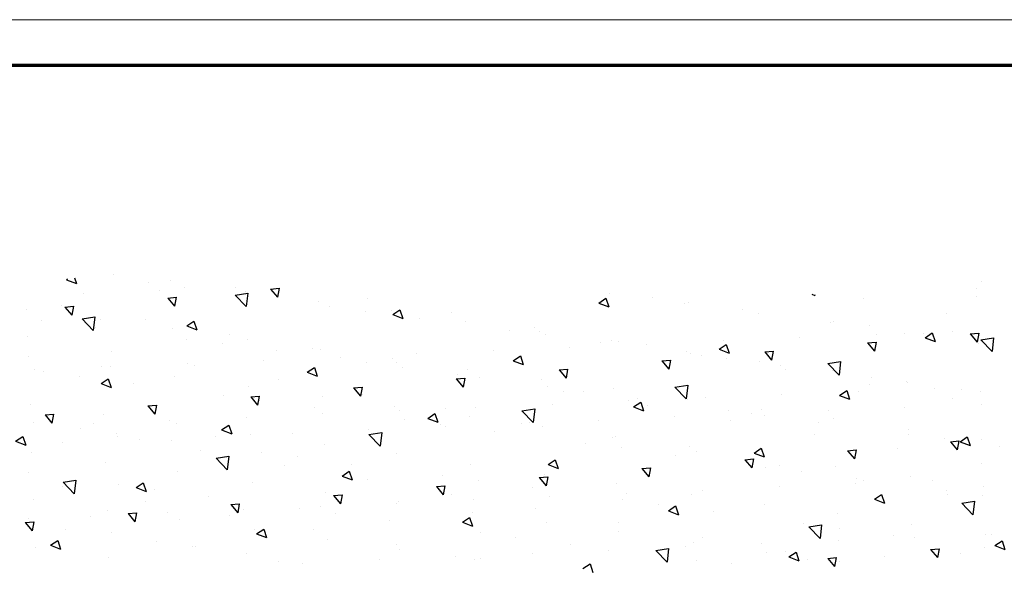
# Model space of a CAD drawing. Units: millimetres. Extents: x 0 to 1189, y 0 to 8739.
# Drawn here: x 96 to 199, y 6800 to 6858 of the extents above; entities that cross this region are included whole.
import ezdxf

# ---------------------------------------------------------------- set-up
doc = ezdxf.new("R2010")
doc.units = ezdxf.units.MM
doc.layers.add('01_ZRahmen', color=7, linetype='Continuous')
doc.layers.add('Wand', color=7, linetype='Continuous')

# ---------------------------------------------------------------- blocks, each defined once
blk = doc.blocks.new('DIN A0_ZRahmen')
at = {"layer": '01_ZRahmen', "color": 1, "lineweight": 20}
blk.add_lwpolyline([(1188.6, 0), (1188.6, 840.6), (0, 840.6), (0, 0)], close=True, dxfattribs=at)
at = {"layer": '01_ZRahmen', "lineweight": 70}
blk.add_lwpolyline([(1183.8, 4.8), (1183.8, 835.8), (19.8, 835.8), (19.8, 4.8)], close=True, dxfattribs=at)
blk = doc.blocks.new('*U436')
at = {"layer": 'Wand', "color": 1}
for p, q in [((-39.49, -0.81), (-38.74, -1.32)), ((-38.74, -1.32), (-38.44, -0.41)), ((-13.87, -1.87), (-13.15, -1.01)), ((-12.98, -1.95), (-13.15, -1.01)), ((-89.1, -1.95), (-89.1, -1.95)), ((-71.31, -1.57), (-71.31, -1.57)), ((-68.83, -1.38), (-68.83, -1.38)), ((-60.83, -1.71), (-60.83, -1.71)), ((-52.82, -2.05), (-52.82, -2.05)), ((-50.85, -1.71), (-50.85, -1.71)), ((-50.23, -1.86), (-50.23, -1.86)), ((-31.85, -2.7), (-30.69, -1.48)), ((-30.52, -2.91), (-30.69, -1.49)), ((-27.6, -1.61), (-27.6, -1.61)), ((-23.95, -1.39), (-23.95, -1.39)), ((-17.93, -2.02), (-16.88, -1.61)), ((-17.93, -2.02), (-17.19, -2.52)), ((-17.19, -2.52), (-16.88, -1.61)), ((-15.94, -1.73), (-15.94, -1.73)), ((-13.87, -1.87), (-12.98, -1.95)), ((-12.68, -1.55), (-12.68, -1.55)), ((-3.11, -2.81), (-2.39, -1.95)), ((-2.22, -2.89), (-2.39, -1.95)), ((-96.8, -3), (-96.8, -3)), ((-95.21, -3.25), (-94.16, -2.85)), ((-94.46, -3.75), (-94.16, -2.85)), ((-80.06, -3.07), (-80.06, -3.07)), ((-74.7, -2.41), (-74.7, -2.41)), ((-58.64, -2.84), (-58.64, -2.84)), ((-44.81, -2.39), (-44.81, -2.39)), ((-36.8, -2.73), (-36.8, -2.73)), ((-31.85, -2.7), (-30.52, -2.91)), ((-31.35, -2.1), (-31.35, -2.1)), ((-28.8, -3.07), (-28.8, -3.07)), ((-20.26, -2.51), (-20.26, -2.51)), ((-18.25, -2.61), (-18.25, -2.61)), ((-7.94, -2.07), (-7.94, -2.07)), ((-3.11, -2.81), (-2.22, -2.89)), ((0.07, -2.41), (0.07, -2.41)), ((2.52, -3.04), (2.52, -3.04)), ((3.62, -3.22), (4.67, -2.81)), ((4.37, -3.72), (4.67, -2.81)), ((-95.21, -3.25), (-94.46, -3.75)), ((-84.14, -3.65), (-84.14, -3.65)), ((-80.38, -3.16), (-80.38, -3.16)), ((-73.65, -4.45), (-72.6, -4.05)), ((-72.9, -4.95), (-72.6, -4.05)), ((-66.21, -3.8), (-66.21, -3.8)), ((-58.97, -3.36), (-58.97, -3.36)), ((-46.51, -4.1), (-46.51, -4.1)), ((-40.83, -3.35), (-40.83, -3.35)), ((-27.96, -3.57), (-27.96, -3.57)), ((-27, -4.11), (-27, -4.11)), ((-20.79, -3.41), (-20.79, -3.41)), ((-15.85, -5.19), (-14.68, -3.97)), ((-14.51, -5.39), (-14.68, -3.97)), ((-12.78, -3.74), (-12.78, -3.74)), ((-4.77, -4.08), (-4.77, -4.08)), ((3.62, -3.22), (4.37, -3.72)), ((-97.86, -5.62), (-97.14, -4.76)), ((-96.97, -5.7), (-97.14, -4.76)), ((-93.61, -4.9), (-93.61, -4.9)), ((-88.81, -4.57), (-88.81, -4.57)), ((-73.91, -4.85), (-73.91, -4.85)), ((-73.65, -4.45), (-72.9, -4.95)), ((-67.72, -4.86), (-67.72, -4.86)), ((-50.26, -4.59), (-50.26, -4.59)), ((-35.75, -4.69), (-35.75, -4.69)), ((-12.64, -5.03), (-12.64, -5.03)), ((-6.95, -4.28), (-6.95, -4.28)), ((2.63, -4.36), (2.63, -4.36)), ((3.23, -4.42), (3.23, -4.42)), ((-97.86, -5.62), (-96.97, -5.7)), ((-97.56, -6.08), (-97.56, -6.08)), ((-87.1, -6.56), (-86.38, -5.7)), ((-86.21, -6.64), (-86.38, -5.7)), ((-81.71, -5.98), (-81.71, -5.98)), ((-59.74, -5.84), (-59.74, -5.84)), ((-52.09, -5.65), (-51.04, -5.25)), ((-52.09, -5.65), (-51.35, -6.16)), ((-51.35, -6.16), (-51.04, -5.25)), ((-43.33, -5.65), (-43.33, -5.65)), ((-35.75, -5.61), (-35.75, -5.61)), ((-16.39, -5.53), (-16.39, -5.53)), ((-15.85, -5.19), (-14.51, -5.39)), ((-5.07, -5.42), (-5.07, -5.42)), ((-91, -6.31), (-91, -6.31)), ((-89.28, -6.94), (-89.28, -6.94)), ((-87.1, -6.56), (-86.21, -6.64)), ((-82.99, -6.65), (-82.99, -6.65)), ((-76.47, -6.37), (-76.47, -6.37)), ((-76.35, -7.5), (-75.62, -6.64)), ((-75.45, -7.58), (-75.62, -6.64)), ((-74.98, -6.99), (-74.98, -6.99)), ((-69.17, -7.08), (-69.17, -7.08)), ((-65.42, -6.58), (-65.42, -6.58)), ((-51.03, -6.71), (-51.03, -6.71)), ((-44.5, -7.11), (-44.5, -7.11)), ((-30.54, -6.85), (-29.49, -6.45)), ((-30.54, -6.85), (-29.79, -7.36)), ((-29.79, -7.36), (-29.49, -6.45)), ((-25.86, -6.77), (-25.86, -6.77)), ((-12.86, -6.54), (-12.86, -6.54)), ((0.16, -7.67), (1.33, -6.45)), ((1.5, -7.88), (1.33, -6.45)), ((-96.98, -7.99), (-96.98, -7.99)), ((-85.22, -7.87), (-85.22, -7.87)), ((-76.35, -7.5), (-75.45, -7.58)), ((-66.97, -7.32), (-66.97, -7.32)), ((-65.59, -8.45), (-64.86, -7.58)), ((-64.69, -8.52), (-64.86, -7.58)), ((-58.97, -7.66), (-58.97, -7.66)), ((-58.82, -7.83), (-58.82, -7.83)), ((-50.96, -8), (-50.96, -8)), ((-35.3, -8.02), (-35.3, -8.02)), ((-31.54, -7.52), (-31.54, -7.52)), ((-20.44, -7.5), (-20.44, -7.5)), ((-8.98, -8.06), (-7.93, -7.65)), ((-8.98, -8.06), (-8.23, -8.56)), ((-8.23, -8.56), (-7.93, -7.65)), ((0.16, -7.67), (1.5, -7.87)), ((-93.9, -9.87), (-92.73, -8.65)), ((-92.57, -10.07), (-92.73, -8.65)), ((-86.25, -9.29), (-85.2, -8.89)), ((-85.51, -9.79), (-85.2, -8.89)), ((-84.33, -9.07), (-84.33, -9.07)), ((-78.65, -8.33), (-78.65, -8.33)), ((-66.4, -8.79), (-66.4, -8.79)), ((-65.59, -8.45), (-64.69, -8.52)), ((-54.83, -9.39), (-54.11, -8.52)), ((-53.93, -9.47), (-54.11, -8.53)), ((-53.24, -8.61), (-53.24, -8.61)), ((-44.77, -9.26), (-44.77, -9.26)), ((-42.95, -8.34), (-42.95, -8.34)), ((-34.94, -8.68), (-34.94, -8.68)), ((-28.14, -8.56), (-28.14, -8.56)), ((-26.94, -9.02), (-26.94, -9.02)), ((-1.43, -8.95), (-1.43, -8.95)), ((-1.38, -8.55), (-1.38, -8.55)), ((2.33, -8.46), (2.33, -8.46)), ((-93.96, -9.37), (-93.96, -9.37)), ((-93.9, -9.87), (-92.57, -10.07)), ((-88.08, -9.57), (-88.08, -9.57)), ((-86.25, -9.29), (-85.51, -9.79)), ((-74.1, -9.85), (-74.1, -9.85)), ((-64.7, -10.49), (-63.65, -10.09)), ((-63.95, -10.99), (-63.65, -10.09)), ((-61.99, -10.11), (-61.99, -10.11)), ((-54.83, -9.39), (-53.93, -9.47)), ((-50.45, -10.01), (-50.45, -10.01)), ((-44.07, -10.33), (-43.35, -9.47)), ((-43.17, -10.41), (-43.35, -9.47)), ((-35.93, -9.68), (-35.93, -9.68)), ((-18.93, -9.35), (-18.93, -9.35)), ((-10.92, -9.69), (-10.92, -9.69)), ((-10.9, -10.2), (-10.9, -10.2)), ((-10.12, -10.05), (-10.12, -10.05)), ((-2.91, -10.03), (-2.91, -10.03)), ((2.45, -9.35), (2.45, -9.35)), ((-97.56, -10.82), (-97.56, -10.82)), ((-81.89, -10.97), (-81.89, -10.97)), ((-77.89, -12.35), (-76.72, -11.13)), ((-76.56, -12.56), (-76.72, -11.13)), ((-64.7, -10.49), (-63.95, -10.99)), ((-54.21, -10.51), (-54.21, -10.51)), ((-44.07, -10.33), (-43.17, -10.41)), ((-43.51, -10.64), (-43.51, -10.64)), ((-43.14, -11.69), (-42.09, -11.29)), ((-42.39, -12.2), (-42.09, -11.29)), ((-33.31, -11.27), (-32.59, -10.41)), ((-33.31, -11.27), (-32.41, -11.35)), ((-32.41, -11.35), (-32.59, -10.41)), ((-16.58, -10.95), (-16.58, -10.95)), ((-5.25, -10.41), (-5.25, -10.41)), ((-89.46, -11.93), (-89.46, -11.93)), ((-77.89, -12.35), (-76.56, -12.56)), ((-70.74, -11.61), (-70.74, -11.61)), ((-63.68, -11.75), (-63.68, -11.75)), ((-51.21, -11.7), (-51.21, -11.7)), ((-43.14, -11.69), (-42.39, -12.2)), ((-22.55, -12.21), (-21.83, -11.35)), ((-22.55, -12.21), (-21.65, -12.29)), ((-21.65, -12.29), (-21.83, -11.35)), ((-20.34, -11.44), (-20.34, -11.44)), ((-18.87, -11.56), (-18.87, -11.56)), ((-13.05, -11.54), (-13.05, -11.54)), ((-11.79, -13.15), (-11.07, -12.29)), ((-10.9, -13.23), (-11.07, -12.29)), ((2.22, -11.85), (2.22, -11.85)), ((-97.17, -12.99), (-97.17, -12.99)), ((-79.49, -13.12), (-79.49, -13.12)), ((-73.12, -13), (-73.12, -13)), ((-69.36, -12.5), (-69.36, -12.5)), ((-59, -12.82), (-59, -12.82)), ((-29.81, -12.69), (-29.81, -12.69)), ((-27.62, -13.06), (-27.62, -13.06)), ((-21.58, -12.89), (-20.53, -12.49)), ((-21.58, -12.89), (-20.84, -13.4)), ((-20.84, -13.4), (-20.53, -12.49)), ((-20.62, -12.5), (-20.62, -12.5)), ((-11.79, -13.15), (-10.9, -13.23)), ((-6.53, -13.35), (-6.53, -13.35)), ((-1.03, -14.09), (-0.31, -13.23)), ((-0.14, -14.17), (-0.31, -13.23)), ((-98.86, -14.13), (-97.81, -13.72)), ((-98.86, -14.13), (-98.11, -14.63)), ((-98.11, -14.63), (-97.81, -13.72)), ((-93.92, -13.97), (-93.92, -13.97)), ((-85.91, -14.31), (-85.91, -14.31)), ((-82.59, -14.24), (-82.59, -14.24)), ((-66.58, -13.78), (-66.58, -13.78)), ((-61.88, -14.83), (-60.71, -13.61)), ((-60.55, -15.04), (-60.71, -13.61)), ((-39.25, -13.93), (-39.25, -13.93)), ((-35.49, -13.44), (-35.49, -13.44)), ((-28.32, -13.55), (-28.32, -13.55)), ((-1.62, -14.38), (-1.62, -14.38)), ((-1.03, -14.09), (-0.14, -14.17)), ((-0.03, -14.09), (1.02, -13.69)), ((-0.03, -14.09), (0.72, -14.6)), ((0.72, -14.6), (1.02, -13.69)), ((2.26, -14.35), (2.26, -14.35)), ((4.06, -13.63), (4.06, -13.63)), ((-88.27, -14.99), (-88.27, -14.99)), ((-88.24, -14.62), (-88.24, -14.62)), ((-77.9, -14.65), (-77.9, -14.65)), ((-77.3, -15.33), (-76.25, -14.93)), ((-77.3, -15.33), (-76.55, -15.83)), ((-76.55, -15.83), (-76.25, -14.93)), ((-74.28, -14.84), (-74.28, -14.84)), ((-69.89, -14.99), (-69.89, -14.99)), ((-61.89, -15.33), (-61.89, -15.33)), ((-61.88, -14.83), (-60.55, -15.04)), ((-48.72, -15.18), (-48.72, -15.18)), ((-36.37, -14.56), (-36.37, -14.56)), ((-36.11, -14.68), (-36.11, -14.68)), ((-15.28, -14.85), (-15.28, -14.85)), ((-5.44, -15.4), (-5.44, -15.4)), ((-5.37, -14.87), (-5.37, -14.87)), ((-96.98, -16.12), (-96.98, -16.12)), ((-95.78, -16.9), (-95.06, -16.04)), ((-94.89, -16.98), (-95.06, -16.04)), ((-92.03, -15.48), (-92.03, -15.48)), ((-90.75, -15.99), (-90.75, -15.99)), ((-82.75, -16.33), (-82.75, -16.33)), ((-82.07, -15.97), (-82.07, -15.97)), ((-58.16, -16.42), (-58.16, -16.42)), ((-55.74, -16.53), (-54.69, -16.13)), ((-55, -17.03), (-54.69, -16.13)), ((-54.4, -15.93), (-54.4, -15.93)), ((-53.88, -15.67), (-53.88, -15.67)), ((-45.87, -16), (-45.87, -16)), ((-45.87, -17.31), (-44.71, -16.1)), ((-45.12, -16.06), (-45.12, -16.06)), ((-44.54, -17.52), (-44.71, -16.1)), ((-43.69, -15.64), (-43.69, -15.64)), ((-37.86, -16.34), (-37.86, -16.34)), ((-24.03, -16.35), (-24.03, -16.35)), ((-14.85, -16.12), (-14.85, -16.12)), ((-95.78, -16.9), (-94.89, -16.98)), ((-89.65, -16.93), (-89.65, -16.93)), ((-85.02, -17.85), (-84.3, -16.98)), ((-84.13, -17.92), (-84.3, -16.98)), ((-74.74, -16.67), (-74.74, -16.67)), ((-66.73, -17), (-66.73, -17)), ((-58.72, -17.34), (-58.72, -17.34)), ((-55.74, -16.53), (-55, -17.03)), ((-51.39, -16.69), (-51.39, -16.69)), ((-45.87, -17.31), (-44.54, -17.52)), ((-34.19, -17.73), (-33.14, -17.33)), ((-33.44, -18.23), (-33.14, -17.33)), ((-29.86, -16.68), (-29.86, -16.68)), ((-24.28, -17.36), (-24.28, -17.36)), ((-21.85, -17.02), (-21.85, -17.02)), ((-20.8, -17.49), (-20.8, -17.49)), ((-20.53, -16.86), (-20.53, -16.86)), ((-13.84, -17.36), (-13.84, -17.36)), ((-13.23, -16.53), (-13.23, -16.53)), ((-97.35, -17.98), (-97.35, -17.98)), ((-85.02, -17.85), (-84.13, -17.92)), ((-74.26, -18.79), (-73.54, -17.93)), ((-73.37, -18.87), (-73.54, -17.93)), ((-73.31, -18.42), (-73.31, -18.42)), ((-67.63, -17.67), (-67.63, -17.67)), ((-59.18, -17.82), (-59.18, -17.82)), ((-53.86, -17.56), (-53.86, -17.56)), ((-50.72, -17.68), (-50.72, -17.68)), ((-42.71, -18.02), (-42.71, -18.02)), ((-34.7, -18.36), (-34.7, -18.36)), ((-34.19, -17.73), (-33.44, -18.23)), ((-32.77, -17.85), (-32.77, -17.85)), ((-28.51, -18.55), (-28.51, -18.55)), ((-12.63, -18.93), (-11.58, -18.53)), ((-11.88, -19.44), (-11.58, -18.53)), ((-5.84, -17.7), (-5.84, -17.7)), ((2.17, -18.03), (2.17, -18.03)), ((-77.06, -18.91), (-77.06, -18.91)), ((-74.26, -18.79), (-73.37, -18.87)), ((-66.76, -18.78), (-66.76, -18.78)), ((-63.51, -19.73), (-62.78, -18.87)), ((-62.61, -19.81), (-62.78, -18.87)), ((-62.61, -19.06), (-62.61, -19.06)), ((-41.52, -19.35), (-41.52, -19.35)), ((-39.44, -19.35), (-39.44, -19.35)), ((-33.76, -18.61), (-33.76, -18.61)), ((-29.87, -19.8), (-28.7, -18.58)), ((-28.53, -20), (-28.7, -18.58)), ((-26.69, -18.7), (-26.69, -18.7)), ((-18.69, -19.03), (-18.69, -19.03)), ((-12.63, -18.93), (-11.88, -19.44)), ((-10.68, -19.37), (-10.68, -19.37)), ((-0.8, -18.6), (-0.8, -18.6)), ((0.12, -19.54), (0.12, -19.54)), ((2.08, -19.34), (2.08, -19.34)), ((-89.9, -20.17), (-88.85, -19.76)), ((-89.9, -20.17), (-89.16, -20.67)), ((-89.16, -20.67), (-88.85, -19.76)), ((-86.54, -20.16), (-86.54, -20.16)), ((-74.46, -19.83), (-74.46, -19.83)), ((-71.36, -20.56), (-71.36, -20.56)), ((-63.51, -19.73), (-62.61, -19.81)), ((-52.75, -20.67), (-52.02, -19.81)), ((-51.85, -20.75), (-52.02, -19.81)), ((-43.19, -19.85), (-43.19, -19.85)), ((-36.3, -19.67), (-36.3, -19.67)), ((-29.87, -19.8), (-28.53, -20)), ((-9.55, -20.1), (-9.55, -20.1)), ((-5.62, -20.4), (-5.62, -20.4)), ((-5.56, -20.29), (-5.56, -20.29)), ((-2.67, -19.71), (-2.67, -19.71)), ((-96.9, -21.6), (-96.9, -21.6)), ((-95.97, -21.4), (-95.97, -21.4)), ((-92.22, -20.91), (-92.22, -20.91)), ((-82.25, -20.96), (-82.25, -20.96)), ((-68.35, -21.37), (-67.3, -20.96)), ((-68.35, -21.37), (-67.6, -21.87)), ((-67.6, -21.87), (-67.3, -20.97)), ((-52.75, -20.67), (-51.85, -20.75)), ((-52.67, -21.1), (-52.67, -21.1)), ((-50.27, -20.86), (-50.27, -20.86)), ((-43.87, -20.63), (-43.87, -20.63)), ((-41.99, -21.61), (-41.26, -20.75)), ((-41.99, -21.61), (-41.09, -21.69)), ((-41.09, -21.69), (-41.26, -20.75)), ((-18.3, -21.6), (-18.3, -21.6)), ((-13.86, -22.28), (-12.69, -21.06)), ((-13.41, -21.52), (-13.41, -21.52)), ((-12.52, -22.49), (-12.69, -21.06)), ((-9.32, -20.79), (-9.32, -20.79)), ((-89.83, -21.92), (-89.83, -21.92)), ((-88.89, -21.94), (-88.89, -21.94)), ((-80.89, -22.28), (-80.89, -22.28)), ((-80.11, -22.07), (-80.11, -22.07)), ((-72.88, -22.61), (-72.88, -22.61)), ((-62.1, -22.34), (-62.1, -22.34)), ((-59.02, -22.36), (-59.02, -22.36)), ((-58.35, -21.84), (-58.35, -21.84)), ((-51.58, -21.69), (-51.58, -21.69)), ((-46.79, -22.57), (-45.74, -22.17)), ((-46.79, -22.57), (-46.04, -23.07)), ((-46.04, -23.07), (-45.74, -22.17)), ((-31.23, -22.55), (-30.51, -21.69)), ((-31.23, -22.55), (-30.33, -22.63)), ((-30.33, -22.63), (-30.51, -21.69)), ((-20.99, -22.48), (-20.99, -22.48)), ((-20.47, -23.49), (-19.75, -22.63)), ((-19.57, -23.57), (-19.75, -22.63)), ((-18.79, -22.03), (-18.79, -22.03)), ((-13.86, -22.28), (-12.52, -22.49)), ((-97.53, -22.98), (-97.53, -22.98)), ((-88.85, -23.57), (-88.85, -23.57)), ((-71.57, -23.59), (-71.57, -23.59)), ((-64.87, -22.95), (-64.87, -22.95)), ((-59.37, -22.81), (-59.37, -22.81)), ((-56.86, -23.29), (-56.86, -23.29)), ((-48.86, -23.63), (-48.86, -23.63)), ((-28.69, -23.54), (-28.69, -23.54)), ((-28.23, -23.28), (-28.23, -23.28)), ((-27.05, -23.1), (-27.05, -23.1)), ((-25.23, -23.77), (-24.18, -23.37)), ((-24.49, -24.27), (-24.18, -23.37)), ((-24.47, -22.78), (-24.47, -22.78)), ((-20.47, -23.49), (-19.57, -23.57)), ((-9.71, -24.43), (-8.99, -23.57)), ((-8.81, -24.51), (-8.99, -23.57)), ((2.15, -24.76), (3.32, -23.54)), ((3.49, -24.97), (3.32, -23.55)), ((-77.26, -24.33), (-77.26, -24.33)), ((-67.76, -23.86), (-67.76, -23.86)), ((-66.94, -23.77), (-66.94, -23.77)), ((-40.85, -23.97), (-40.85, -23.97)), ((-37.7, -24.52), (-37.7, -24.52)), ((-36.48, -24.66), (-36.48, -24.66)), ((-35.79, -24.6), (-35.79, -24.6)), ((-32.84, -24.31), (-32.84, -24.31)), ((-25.23, -23.77), (-24.49, -24.27)), ((-24.83, -24.64), (-24.83, -24.64)), ((-9.71, -24.43), (-8.81, -24.51)), ((-3.68, -24.97), (-2.63, -24.57)), ((-2.93, -25.48), (-2.63, -24.57)), ((1.05, -25.38), (1.77, -24.51)), ((1.94, -25.45), (1.77, -24.51)), ((1.9, -24.33), (1.9, -24.33)), ((-97.6, -25.07), (-97.6, -25.07)), ((-91.91, -26.96), (-90.74, -25.74)), ((-90.58, -27.17), (-90.74, -25.74)), ((-81.01, -24.83), (-81.01, -24.83)), ((-76.51, -25.36), (-76.51, -25.36)), ((-74.64, -24.83), (-74.64, -24.83)), ((-44.06, -25.62), (-44.06, -25.62)), ((-43.38, -25.27), (-43.38, -25.27)), ((-16.83, -24.98), (-16.83, -24.98)), ((-8.82, -25.32), (-8.82, -25.32)), ((-5.8, -25.39), (-5.8, -25.39)), ((-3.83, -25.46), (-3.83, -25.46)), ((-3.68, -24.97), (-2.93, -25.48)), ((-0.81, -25.66), (-0.81, -25.66)), ((1.05, -25.38), (1.94, -25.45)), ((2.15, -24.76), (3.49, -24.97)), ((-90.48, -26.07), (-90.48, -26.07)), ((-82.43, -25.95), (-82.43, -25.95)), ((-80.95, -26.21), (-79.9, -25.8)), ((-80.95, -26.21), (-80.2, -26.71)), ((-80.2, -26.71), (-79.9, -25.8)), ((-51.76, -26.68), (-51.76, -26.68)), ((-47.14, -25.76), (-47.14, -25.76)), ((-44.54, -26.1), (-44.54, -26.1)), ((-13.59, -26.52), (-13.59, -26.52)), ((-13.27, -26.7), (-13.27, -26.7)), ((-9.51, -26.21), (-9.51, -26.21)), ((-96.16, -26.82), (-96.16, -26.82)), ((-93.7, -28.19), (-92.98, -27.33)), ((-92.8, -28.27), (-92.98, -27.33)), ((-91.91, -26.96), (-90.58, -27.17)), ((-90.01, -26.91), (-90.01, -26.91)), ((-85.26, -26.86), (-85.26, -26.86)), ((-62.29, -27.76), (-62.29, -27.76)), ((-59.55, -27.8), (-59.55, -27.8)), ((-59.39, -27.41), (-58.34, -27)), ((-59.39, -27.41), (-58.65, -27.91)), ((-58.65, -27.91), (-58.34, -27)), ((-56.61, -27.01), (-56.61, -27.01)), ((-53.29, -27.61), (-53.29, -27.61)), ((-21.17, -27.48), (-21.17, -27.48)), ((-1.42, -27.55), (-1.42, -27.55)), ((-97.71, -27.97), (-97.71, -27.97)), ((-94.01, -28.36), (-94.01, -28.36)), ((-93.7, -28.19), (-92.8, -28.27)), ((-82.94, -29.13), (-82.22, -28.27)), ((-82.05, -29.21), (-82.22, -28.27)), ((-75.9, -29.44), (-74.73, -28.23)), ((-74.57, -29.65), (-74.73, -28.23)), ((-67.12, -28.76), (-67.12, -28.76)), ((-66.05, -28.25), (-66.05, -28.25)), ((-37.84, -28.61), (-36.79, -28.21)), ((-37.84, -28.61), (-37.09, -29.11)), ((-37.09, -29.11), (-36.79, -28.21)), ((-28.87, -28.53), (-28.87, -28.53)), ((-28.42, -28.7), (-28.42, -28.7)), ((-22.74, -27.95), (-22.74, -27.95)), ((-91.81, -29.6), (-91.81, -29.6)), ((-82.94, -29.13), (-82.05, -29.21)), ((-75.9, -29.44), (-74.57, -29.65)), ((-75.52, -29.5), (-75.52, -29.5)), ((-74.83, -29.82), (-74.83, -29.82)), ((-72.18, -30.07), (-71.46, -29.21)), ((-71.29, -30.15), (-71.46, -29.21)), ((-62.04, -29.11), (-62.04, -29.11)), ((-36.66, -29.66), (-36.66, -29.66)), ((-32.17, -29.19), (-32.17, -29.19)), ((-15.54, -29.53), (-15.23, -29.41)), ((-15.26, -29.5), (-15.23, -29.41)), ((-10.17, -29.05), (-10.17, -29.05)), ((1.72, -29.33), (1.72, -29.33)), ((-93.55, -31.04), (-92.5, -30.64)), ((-92.7, -31.24), (-92.5, -30.64)), ((-84.96, -30.74), (-84.96, -30.74)), ((-83.81, -29.94), (-83.81, -29.94)), ((-81.2, -30.25), (-81.2, -30.25)), ((-75.8, -30.28), (-75.8, -30.28)), ((-72.18, -30.07), (-71.29, -30.15)), ((1.7, -30.13), (1.7, -30.13)), ((2.17, -30.84), (2.17, -30.84)), ((-93.55, -31.04), (-93.42, -31.14)), ((-88.65, -31.62), (-88.65, -31.62)), ((-82.62, -30.95), (-82.62, -30.95))]:
    blk.add_line(p, q, dxfattribs=at)

msp = doc.modelspace()

# ---------------------------------------------------------------- block references
at = {"layer": '01_ZRahmen'}
msp.add_blockref('DIN A0_ZRahmen', (0, 6016.99995), dxfattribs=at)
at = {"layer": 'Wand', "xscale": -1, "rotation": 180}
msp.add_blockref('*U436', (194.50560502, 6799.32162259), dxfattribs=at)

doc.saveas('drawing.dxf')
